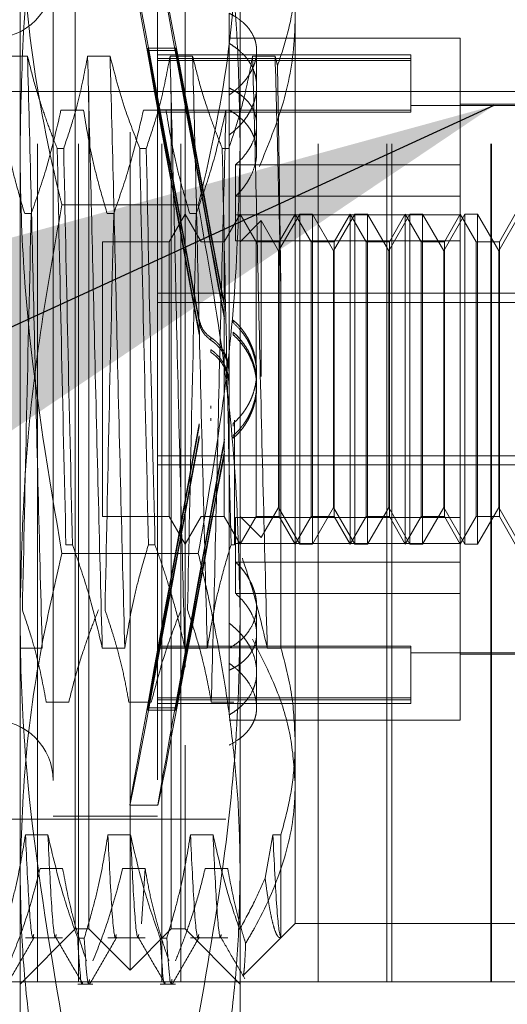
# Model space of a CAD drawing. Units: inches. Extents: x 0 to 23.4, y 0 to 16.5.
# Drawn here: x 12.3 to 12.3, y 9.8 to 9.9 of the extents above; entities that cross this region are included whole.
import ezdxf

# ---------------------------------------------------------------- set-up
doc = ezdxf.new("R2010")
doc.units = ezdxf.units.IN
doc.header["$MEASUREMENT"] = 0
doc.linetypes.add('CENTERX2', pattern=[0.8, 0.5, -0.1, 0.1, -0.1])
doc.linetypes.add('HIDDEN', pattern=[0.075, 0.05, -0.025])
doc.dimstyles.new('SLDDIMSTYLE2', dxfattribs={"dimtxt": 0, "dimasz": 0.13, "dimexe": 0, "dimexo": 0.0625, "dimgap": 0, "dimtad": 0, "dimtih": 1, "dimtoh": 1, "dimdec": 0, "dimrnd": 1e-09, "dimzin": 0, "dimdsep": 46, "dimtxsty": 'Standard', "dimsah": 1, "dimcen": 0.09, "dimadec": 0, "dimazin": 0, "dimtfac": 0.13, "dimtdec": 0, "dimtofl": 0, "dimtmove": 0, "dimatfit": 3, "dimfxl": 1, "dimfrac": 2, "dimtolj": 1, "dimtzin": 0, "dimarcsym": 0})

msp = doc.modelspace()

# ---------------------------------------------------------------- linework, layer by layer
at = {"color": 7, "linetype": 'HIDDEN', "lineweight": 0}
for p, q in [((12.2757, 9.8127), (12.2757, 10.0252)), ((12.28058, 9.8127), (12.28058, 10.0252)), ((12.29053, 9.8127), (12.29053, 10.0252)), ((12.29278, 9.8127), (12.29278, 10.0252)), ((12.30916, 9.8127), (12.30916, 10.0252)), ((12.31737, 9.8127), (12.31737, 10.0252)), ((12.31796, 9.8127), (12.31796, 10.0252)), ((12.32974, 9.8127), (12.32974, 10.0252)), ((12.32982, 9.8127), (12.32982, 10.0252)), ((12.27361, 9.91238), (12.27361, 9.97135)), ((12.29986, 9.97135), (12.29986, 9.91238)), ((12.28673, 9.81407), (12.28673, 9.95515)), ((12.28017, 9.84094), (12.28017, 9.95023)), ((12.28181, 9.819), (12.28181, 9.95023)), ((12.29165, 9.819), (12.29165, 9.95023)), ((12.29329, 9.95023), (12.29329, 9.84094)), ((12.27755, 9.93678), (12.27755, 9.83246)), ((12.29001, 9.93678), (12.29001, 9.83246)), ((12.30642, 9.93309), (12.30642, 9.84137)), ((12.29854, 9.92829), (12.29854, 9.91936)), ((12.3261, 9.9253), (12.29854, 9.9253)), ((12.3261, 9.91021), (12.3261, 9.9253)), ((12.29021, 9.91674), (12.28885, 9.9241)), ((12.28885, 9.92385), (12.28885, 9.9241)), ((12.28885, 9.9241), (12.29218, 9.9241)), ((12.28885, 9.92385), (12.29021, 9.91649)), ((12.28885, 9.92385), (12.29218, 9.92385)), ((12.3202, 9.92333), (12.29001, 9.92333)), ((12.29354, 9.91674), (12.29218, 9.9241)), ((12.29218, 9.92385), (12.29218, 9.9241)), ((12.29218, 9.92385), (12.29354, 9.91649)), ((12.30182, 9.91497), (12.30182, 9.92379)), ((12.3202, 9.92333), (12.3202, 9.92288)), ((12.2745, 9.92315), (12.27181, 9.92315)), ((12.28434, 9.92315), (12.28166, 9.92315)), ((12.3202, 9.92288), (12.29001, 9.92288)), ((12.3202, 9.92265), (12.29001, 9.92265)), ((12.29419, 9.92315), (12.2915, 9.92315)), ((12.30403, 9.92315), (12.30134, 9.92315)), ((12.30431, 9.92199), (12.30403, 9.92315)), ((12.3202, 9.92288), (12.3202, 9.9167)), ((12.29854, 9.91936), (12.29854, 9.91852)), ((12.29854, 9.91852), (12.29854, 9.85549)), ((12.27849, 9.91671), (12.28118, 9.91671)), ((12.28833, 9.91671), (12.29102, 9.91671)), ((12.3202, 9.9167), (12.29001, 9.9167)), ((12.3202, 9.91647), (12.29001, 9.91647)), ((12.29021, 9.91674), (12.29354, 9.91674)), ((12.29021, 9.91649), (12.29354, 9.91649)), ((12.29817, 9.91671), (12.30086, 9.91671)), ((12.33923, 9.91726), (12.3202, 9.91726)), ((12.3202, 9.9167), (12.3202, 9.91647)), ((12.33923, 9.91742), (12.3261, 9.91742)), ((12.30182, 9.91169), (12.30182, 9.91497)), ((12.27361, 9.82565), (12.27361, 9.91238)), ((12.27804, 9.91215), (12.27881, 9.91215)), ((12.28788, 9.91215), (12.28866, 9.91215)), ((12.29772, 9.91215), (12.2985, 9.91215)), ((12.29986, 9.91238), (12.29986, 9.82565)), ((12.29932, 9.91021), (12.29932, 9.90424)), ((12.3261, 9.91021), (12.29932, 9.91021)), ((12.3261, 9.90424), (12.3261, 9.91021)), ((12.3261, 9.90644), (12.29932, 9.90644)), ((12.29487, 9.90541), (12.2786, 9.90541)), ((12.27494, 9.90437), (12.27416, 9.90437)), ((12.28478, 9.90437), (12.284, 9.90437)), ((12.29329, 9.9043), (12.2914, 9.90102)), ((12.29519, 9.90102), (12.29329, 9.9043)), ((12.29462, 9.90437), (12.29385, 9.90437)), ((12.29986, 9.9043), (12.29796, 9.90102)), ((12.3261, 9.90424), (12.29932, 9.90424)), ((12.29932, 9.90111), (12.29932, 9.90424)), ((12.30175, 9.90102), (12.29986, 9.9043)), ((12.30237, 9.90353), (12.29986, 9.90102)), ((12.30237, 9.88494), (12.30237, 9.90353)), ((12.30445, 9.89993), (12.30237, 9.90353)), ((12.30697, 9.9043), (12.30445, 9.89993)), ((12.30642, 9.9043), (12.30452, 9.90102)), ((12.30831, 9.90102), (12.30642, 9.9043)), ((12.30697, 9.86493), (12.30697, 9.9043)), ((12.30849, 9.9043), (12.30697, 9.9043)), ((12.30849, 9.9043), (12.30849, 9.88496)), ((12.31101, 9.89993), (12.30849, 9.9043)), ((12.31353, 9.9043), (12.31101, 9.89993)), ((12.31298, 9.9043), (12.31109, 9.90102)), ((12.31487, 9.90102), (12.31298, 9.9043)), ((12.31298, 9.86493), (12.31298, 9.90429)), ((12.31353, 9.86493), (12.31353, 9.9043)), ((12.31505, 9.9043), (12.31353, 9.9043)), ((12.31505, 9.9043), (12.31505, 9.88496)), ((12.31757, 9.89993), (12.31505, 9.9043)), ((12.3201, 9.9043), (12.31757, 9.89993)), ((12.31954, 9.9043), (12.31765, 9.90102)), ((12.32144, 9.90102), (12.31954, 9.9043)), ((12.31954, 9.86493), (12.31954, 9.90429)), ((12.3201, 9.86493), (12.3201, 9.9043)), ((12.32161, 9.9043), (12.3201, 9.9043)), ((12.32161, 9.9043), (12.32161, 9.88496)), ((12.32413, 9.89993), (12.32161, 9.9043)), ((12.32666, 9.9043), (12.32413, 9.89993)), ((12.3261, 9.9043), (12.32421, 9.90102)), ((12.328, 9.90102), (12.3261, 9.9043)), ((12.3261, 9.86811), (12.3261, 9.90424)), ((12.32666, 9.86493), (12.32666, 9.9043)), ((12.32817, 9.9043), (12.32666, 9.9043)), ((12.32817, 9.9043), (12.32817, 9.88496)), ((12.3307, 9.89993), (12.32817, 9.9043)), ((12.33322, 9.9043), (12.3307, 9.89993)), ((12.33266, 9.9043), (12.33077, 9.90102)), ((12.28345, 9.90102), (12.28345, 9.86821)), ((12.2914, 9.90102), (12.28345, 9.90102)), ((12.2914, 9.90102), (12.2914, 9.86821)), ((12.29796, 9.90102), (12.29519, 9.90102)), ((12.29796, 9.86821), (12.29796, 9.90102)), ((12.3261, 9.90111), (12.29932, 9.90111)), ((12.30452, 9.90102), (12.30175, 9.90102)), ((12.30175, 9.86821), (12.30175, 9.90101)), ((12.30452, 9.90102), (12.30452, 9.86821)), ((12.31109, 9.90102), (12.30831, 9.90102)), ((12.30831, 9.86821), (12.30831, 9.90101)), ((12.31109, 9.90102), (12.31109, 9.86821)), ((12.31765, 9.90102), (12.31487, 9.90102)), ((12.31487, 9.86821), (12.31487, 9.90101)), ((12.31765, 9.90102), (12.31765, 9.86821)), ((12.32421, 9.90102), (12.32144, 9.90102)), ((12.32144, 9.86821), (12.32144, 9.90101)), ((12.32421, 9.90102), (12.32421, 9.86821)), ((12.33077, 9.90102), (12.328, 9.90102)), ((12.328, 9.86821), (12.328, 9.90101)), ((12.33077, 9.90102), (12.33077, 9.86821)), ((12.30445, 9.88488), (12.30445, 9.89993)), ((12.31101, 9.88488), (12.31101, 9.89993)), ((12.31757, 9.88488), (12.31757, 9.89993)), ((12.32413, 9.88488), (12.32413, 9.89993)), ((12.3307, 9.88488), (12.3307, 9.89993)), ((12.29001, 9.89486), (12.33923, 9.89486)), ((12.30472, 9.85252), (12.30472, 9.89489)), ((12.29001, 9.89378), (12.33923, 9.89378)), ((12.29797, 9.89352), (12.29797, 9.8932)), ((12.29497, 9.89138), (12.29497, 9.8917)), ((12.29797, 9.89209), (12.29797, 9.89177)), ((12.29903, 9.89134), (12.29903, 9.89165)), ((12.29497, 9.88994), (12.29497, 9.89026)), ((12.29637, 9.88958), (12.29637, 9.88926)), ((12.29903, 9.8899), (12.29903, 9.89021)), ((12.29637, 9.88813), (12.29637, 9.88781)), ((12.30182, 9.88518), (12.30182, 9.8855)), ((12.30445, 9.8693), (12.30445, 9.88488)), ((12.30849, 9.88496), (12.30849, 9.86493)), ((12.31101, 9.8693), (12.31101, 9.88488)), ((12.31505, 9.88496), (12.31505, 9.86493)), ((12.31757, 9.8693), (12.31757, 9.88488)), ((12.32161, 9.88496), (12.32161, 9.86493)), ((12.32413, 9.8693), (12.32413, 9.88488)), ((12.32817, 9.88496), (12.32817, 9.86493)), ((12.3307, 9.8693), (12.3307, 9.88488)), ((12.30182, 9.88373), (12.30182, 9.88404)), ((12.29637, 9.8811), (12.29637, 9.88141)), ((12.29637, 9.87965), (12.29637, 9.87996)), ((12.29497, 9.87928), (12.29497, 9.87896)), ((12.29903, 9.87933), (12.29903, 9.87901)), ((12.2992, 9.87972), (12.2992, 9.86485)), ((12.29497, 9.87784), (12.29497, 9.87752)), ((12.29903, 9.87789), (12.29903, 9.87757)), ((12.29797, 9.87713), (12.29797, 9.87746)), ((12.29001, 9.87545), (12.33923, 9.87545)), ((12.29797, 9.87571), (12.29797, 9.87603)), ((12.29001, 9.87437), (12.33923, 9.87437)), ((12.30237, 9.8657), (12.30445, 9.8693)), ((12.30445, 9.8693), (12.30697, 9.86493)), ((12.30849, 9.86493), (12.31101, 9.8693)), ((12.31101, 9.8693), (12.31353, 9.86493)), ((12.31505, 9.86493), (12.31757, 9.8693)), ((12.31757, 9.8693), (12.3201, 9.86493)), ((12.32161, 9.86493), (12.32413, 9.8693)), ((12.32413, 9.8693), (12.32666, 9.86493)), ((12.32817, 9.86493), (12.3307, 9.8693)), ((12.3307, 9.8693), (12.33322, 9.86493)), ((12.28345, 9.86821), (12.2914, 9.86821)), ((12.2914, 9.86821), (12.29329, 9.86493)), ((12.29329, 9.86493), (12.29519, 9.86821)), ((12.29519, 9.86821), (12.29796, 9.86821)), ((12.29796, 9.86821), (12.29986, 9.86493)), ((12.3261, 9.86811), (12.29932, 9.86811)), ((12.29932, 9.86811), (12.29932, 9.86279)), ((12.29986, 9.86493), (12.30175, 9.86821)), ((12.29986, 9.86821), (12.30237, 9.8657)), ((12.30175, 9.86821), (12.30452, 9.86821)), ((12.30452, 9.86821), (12.30642, 9.86493)), ((12.30642, 9.86493), (12.30831, 9.86821)), ((12.30831, 9.86821), (12.31109, 9.86821)), ((12.31109, 9.86821), (12.31298, 9.86493)), ((12.31298, 9.86493), (12.31487, 9.86821)), ((12.31487, 9.86821), (12.31765, 9.86821)), ((12.31765, 9.86821), (12.31954, 9.86493)), ((12.31954, 9.86493), (12.32144, 9.86821)), ((12.32144, 9.86821), (12.32421, 9.86821)), ((12.32421, 9.86821), (12.3261, 9.86493)), ((12.3261, 9.86493), (12.328, 9.86821)), ((12.3261, 9.86279), (12.3261, 9.86811)), ((12.328, 9.86821), (12.33077, 9.86821)), ((12.33077, 9.86821), (12.33266, 9.86493)), ((12.27986, 9.86485), (12.27908, 9.86485)), ((12.2897, 9.86485), (12.28892, 9.86485)), ((12.2992, 9.86485), (12.29877, 9.86485)), ((12.3261, 9.86499), (12.29932, 9.86499)), ((12.30697, 9.86493), (12.30849, 9.86493)), ((12.31353, 9.86493), (12.31505, 9.86493)), ((12.3201, 9.86493), (12.32161, 9.86493)), ((12.32666, 9.86493), (12.32817, 9.86493)), ((12.29487, 9.86382), (12.2786, 9.86382)), ((12.3261, 9.86279), (12.29932, 9.86279)), ((12.29932, 9.85902), (12.29932, 9.86279)), ((12.3261, 9.84393), (12.3261, 9.86279)), ((12.3261, 9.85902), (12.29932, 9.85902)), ((12.30182, 9.84967), (12.30182, 9.85754)), ((12.29854, 9.85549), (12.29854, 9.8525)), ((12.27357, 9.85252), (12.27626, 9.85252)), ((12.28341, 9.85252), (12.2861, 9.85252)), ((12.28885, 9.84537), (12.29021, 9.85274)), ((12.29021, 9.85249), (12.28885, 9.84512)), ((12.3202, 9.85275), (12.29001, 9.85275)), ((12.3202, 9.85253), (12.29001, 9.85253)), ((12.29021, 9.85274), (12.29354, 9.85274)), ((12.29021, 9.85249), (12.29354, 9.85249)), ((12.29218, 9.84537), (12.29354, 9.85274)), ((12.29354, 9.85249), (12.29218, 9.84512)), ((12.29325, 9.85252), (12.29594, 9.85252)), ((12.29854, 9.84454), (12.29854, 9.8525)), ((12.30309, 9.85252), (12.30472, 9.85252)), ((12.3202, 9.85275), (12.3202, 9.84658)), ((12.3202, 9.85197), (12.33923, 9.85197)), ((12.3261, 9.8518), (12.33923, 9.8518)), ((12.30182, 9.84544), (12.30182, 9.84967)), ((12.27942, 9.84607), (12.27673, 9.84607)), ((12.28926, 9.84607), (12.28658, 9.84607)), ((12.3202, 9.84658), (12.29001, 9.84658)), ((12.3202, 9.84635), (12.29001, 9.84635)), ((12.29001, 9.8459), (12.3202, 9.8459)), ((12.29911, 9.84607), (12.29642, 9.84607)), ((12.3202, 9.84658), (12.3202, 9.8459)), ((12.28885, 9.84537), (12.28885, 9.84512)), ((12.28885, 9.84537), (12.29218, 9.84537)), ((12.28885, 9.84512), (12.29218, 9.84512)), ((12.29218, 9.84537), (12.29218, 9.84512)), ((12.29854, 9.84393), (12.3261, 9.84393)), ((12.30642, 9.84137), (12.30642, 9.81965)), ((12.28017, 9.819), (12.28017, 9.84094)), ((12.29329, 9.84094), (12.29329, 9.819)), ((12.28673, 9.83376), (12.29006, 9.83376)), ((12.19815, 9.83212), (12.29854, 9.83212)), ((12.27755, 9.83245), (12.29001, 9.83245)), ((12.27693, 9.83023), (12.27425, 9.83023)), ((12.28678, 9.83023), (12.28409, 9.83023)), ((12.29662, 9.83023), (12.29393, 9.83023)), ((12.30377, 9.83023), (12.30284, 9.82507)), ((12.30472, 9.83023), (12.30377, 9.83023)), ((12.30472, 9.81798), (12.30472, 9.83023)), ((12.276, 9.8262), (12.27869, 9.8262)), ((12.28584, 9.8262), (12.28853, 9.8262)), ((12.28853, 9.8262), (12.2881, 9.81962)), ((12.29568, 9.8262), (12.29837, 9.8262)), ((12.27361, 9.79603), (12.27361, 9.82565)), ((12.29986, 9.82565), (12.29986, 9.79603)), ((12.27361, 9.81243), (12.28017, 9.819)), ((12.28017, 9.819), (12.28181, 9.819)), ((12.28181, 9.819), (12.28673, 9.81407)), ((12.28673, 9.81407), (12.29165, 9.819)), ((12.29165, 9.819), (12.29329, 9.819)), ((12.29329, 9.819), (12.29986, 9.81243)), ((12.30025, 9.81348), (12.30642, 9.81965)), ((12.30642, 9.81965), (12.33266, 9.81965)), ((12.27425, 9.81796), (12.27869, 9.81796)), ((12.28048, 9.81789), (12.28126, 9.81789)), ((12.28409, 9.81796), (12.28853, 9.81796)), ((12.29033, 9.81789), (12.2911, 9.81789)), ((12.29393, 9.81796), (12.29837, 9.81796)), ((12.30916, 9.8127), (12.27178, 9.8127)), ((12.28048, 9.81243), (12.2823, 9.81243)), ((12.29033, 9.81243), (12.29215, 9.81243)), ((12.32974, 9.8127), (12.30916, 9.8127)), ((12.38951, 9.8127), (12.32974, 9.8127))]:
    msp.add_line(p, q, dxfattribs=at)
at = {"color": 7, "linetype": 'CENTERX2', "lineweight": 0, "ltscale": 0.833333}
msp.add_line((12.02898, 9.91895), (12.61403, 9.91895), dxfattribs=at)
at = {"color": 7, "linetype": 'HIDDEN', "lineweight": 0}
for centre, start, end in [((12.27033, 9.93251), 180, 0), ((12.27033, 9.83671), 0, 180)]:
    msp.add_arc(centre, 0.00722, start, end, dxfattribs=at)
for centre, major_axis, start_param, end_param in [((12.29612, 9.88461), (-0.0094, 0.05085), 4.851658, 7.748385), ((12.29946, 9.88461), (-0.0094, 0.05085), 4.887854, 7.712189), ((12.29612, 9.88461), (-0.00606, 0.03281), 4.919672, 6.078207), ((12.29612, 9.88461), (-0.00606, 0.03281), 0.238651, 1.397186), ((12.29946, 9.88461), (-0.00606, 0.03281), 4.976585, 6.078207), ((12.29946, 9.88461), (-0.00606, 0.03281), 0.238651, 1.340273), ((12.29612, 9.88461), (0.0094, 0.05085), 1.676393, 4.57312), ((12.29612, 9.88461), (0.00606, 0.03281), 1.744406, 2.902942), ((12.29612, 9.88461), (0.00606, 0.03281), 3.346571, 4.505106), ((12.29946, 9.88461), (0.0094, 0.05085), 1.712589, 4.536924), ((12.29946, 9.88461), (0.00606, 0.03281), 1.80132, 2.902942), ((12.29946, 9.88461), (0.00606, 0.03281), 3.346571, 4.448193)]:
    msp.add_ellipse(centre, major_axis=major_axis, ratio=0.003111, start_param=start_param, end_param=end_param, dxfattribs=at)
for points, knots in [([(12.27361, 9.91238), (12.2737, 9.91695), (12.27389, 9.92736), (12.27554, 9.94359), (12.27758, 9.95516), (12.2786, 9.96095)], [0, 0, 0, 0, 0.280182, 0.639373, 1, 1, 1, 1]), ([(12.29487, 9.96095), (12.296, 9.95444), (12.29816, 9.94207), (12.29964, 9.92582), (12.2998, 9.91613), (12.29986, 9.91238)], [0, 0, 0, 0, 0.405154, 0.769944, 1, 1, 1, 1]), ([(12.27361, 9.94357), (12.27385, 9.93748), (12.27434, 9.92524), (12.27688, 9.91255), (12.27846, 9.90596), (12.2786, 9.90541)], [0, 0, 0, 0, 0.476186, 0.956324, 1, 1, 1, 1]), ([(12.29487, 9.90541), (12.295, 9.90596), (12.29658, 9.91251), (12.29912, 9.92519), (12.29961, 9.93743), (12.29986, 9.94357)], [0, 0, 0, 0, 0.043676, 0.520138, 1, 1, 1, 1]), ([(12.30431, 9.92199), (12.3048, 9.92347), (12.30579, 9.92644), (12.30635, 9.93018), (12.3064, 9.9324), (12.30642, 9.93309)], [0, 0, 0, 0, 0.405392, 0.814593, 1, 1, 1, 1]), ([(12.29854, 9.91852), (12.29893, 9.91881), (12.29952, 9.91926), (12.30017, 9.91993), (12.30061, 9.92046), (12.30098, 9.921), (12.30128, 9.92155), (12.30153, 9.92212), (12.3017, 9.92268), (12.3018, 9.92324), (12.30184, 9.92379), (12.3018, 9.92434), (12.3017, 9.92487), (12.30147, 9.92555), (12.30111, 9.92619), (12.30063, 9.92678), (12.30005, 9.92734), (12.29936, 9.92785), (12.29875, 9.92818), (12.29854, 9.92829)], [0, 0, 0, 0, 0.098917, 0.149659, 0.200772, 0.250287, 0.300152, 0.350565, 0.401731, 0.450717, 0.500053, 0.54993, 0.600549, 0.649116, 0.747223, 0.797304, 0.847089, 0.948377, 1, 1, 1, 1]), ([(12.30642, 9.92785), (12.3064, 9.92707), (12.30633, 9.92368), (12.3053, 9.91761), (12.3032, 9.91255), (12.30215, 9.90998)], [0, 0, 0, 0, 0.128004, 0.559261, 1, 1, 1, 1]), ([(12.29854, 9.91374), (12.29893, 9.91406), (12.29952, 9.91454), (12.30017, 9.91528), (12.30061, 9.91585), (12.30098, 9.91645), (12.30128, 9.91706), (12.30153, 9.91769), (12.3017, 9.91832), (12.3018, 9.91894), (12.30184, 9.91956), (12.3018, 9.92017), (12.3017, 9.92077), (12.30147, 9.92154), (12.30111, 9.92226), (12.30051, 9.92311), (12.29989, 9.92374), (12.29916, 9.9243), (12.29875, 9.92456), (12.29854, 9.92469)], [0, 0, 0, 0, 0.098917, 0.149658, 0.200772, 0.250286, 0.300151, 0.350564, 0.40173, 0.450716, 0.500051, 0.549929, 0.600548, 0.649114, 0.747221, 0.797302, 0.897505, 0.948377, 1, 1, 1, 1]), ([(12.27626, 9.85252), (12.2761, 9.85825), (12.2758, 9.86973), (12.27534, 9.88864), (12.27493, 9.90717), (12.27464, 9.91782), (12.2745, 9.92315)], [0, 0, 0, 0, 0.25175, 0.504061, 0.751127, 1, 1, 1, 1]), ([(12.27804, 9.91215), (12.27773, 9.91292), (12.27712, 9.91446), (12.27621, 9.91705), (12.27529, 9.91995), (12.27476, 9.92209), (12.2745, 9.92315)], [0, 0, 0, 0, 0.211607, 0.423308, 0.711486, 1, 1, 1, 1]), ([(12.28166, 9.92315), (12.28133, 9.92142), (12.28085, 9.91883), (12.27983, 9.91517), (12.27918, 9.91323), (12.27881, 9.91215)], [0, 0, 0, 0, 0.468023, 0.701942, 1, 1, 1, 1]), ([(12.28341, 9.85252), (12.28326, 9.85825), (12.28296, 9.86973), (12.28249, 9.88864), (12.28208, 9.90717), (12.2818, 9.91782), (12.28166, 9.92315)], [0, 0, 0, 0, 0.25175, 0.504061, 0.751127, 1, 1, 1, 1]), ([(12.2861, 9.85252), (12.28595, 9.85825), (12.28565, 9.86973), (12.28518, 9.88864), (12.28477, 9.90717), (12.28449, 9.91782), (12.28434, 9.92315)], [0, 0, 0, 0, 0.25175, 0.504061, 0.751127, 1, 1, 1, 1]), ([(12.28788, 9.91215), (12.28728, 9.91369), (12.28586, 9.91732), (12.2849, 9.92102), (12.28434, 9.92315)], [0, 0, 0, 0, 0.423331, 1, 1, 1, 1]), ([(12.2915, 9.92315), (12.29117, 9.92142), (12.29069, 9.91883), (12.28967, 9.91517), (12.28902, 9.91323), (12.28866, 9.91215)], [0, 0, 0, 0, 0.4680233, 0.7019418, 1, 1, 1, 1]), ([(12.29325, 9.85252), (12.2931, 9.85825), (12.2928, 9.86973), (12.29233, 9.88864), (12.29193, 9.90717), (12.29164, 9.91782), (12.2915, 9.92315)], [0, 0, 0, 0, 0.25175, 0.504061, 0.751127, 1, 1, 1, 1]), ([(12.29594, 9.85252), (12.29579, 9.85825), (12.29549, 9.86973), (12.29502, 9.88864), (12.29461, 9.90717), (12.29433, 9.91782), (12.29419, 9.92315)], [0, 0, 0, 0, 0.25175, 0.504061, 0.751127, 1, 1, 1, 1]), ([(12.29772, 9.91215), (12.29742, 9.91292), (12.29681, 9.91446), (12.29589, 9.91705), (12.29497, 9.91995), (12.29445, 9.92209), (12.29419, 9.92315)], [0, 0, 0, 0, 0.211607, 0.423308, 0.711486, 1, 1, 1, 1]), ([(12.30134, 9.92315), (12.30104, 9.92153), (12.30054, 9.91887), (12.29952, 9.9152), (12.29884, 9.91317), (12.2985, 9.91215)], [0, 0, 0, 0, 0.440266, 0.719981, 1, 1, 1, 1]), ([(12.30309, 9.85252), (12.30294, 9.85825), (12.30264, 9.86973), (12.30217, 9.88864), (12.30177, 9.90717), (12.30148, 9.91782), (12.30134, 9.92315)], [0, 0, 0, 0, 0.25175, 0.504061, 0.751127, 1, 1, 1, 1]), ([(12.30472, 9.89489), (12.30461, 9.89988), (12.30439, 9.90996), (12.30415, 9.91873), (12.30403, 9.92315)], [0, 0, 0, 0, 0.494457, 1, 1, 1, 1]), ([(12.30472, 9.89489), (12.30471, 9.8961), (12.30467, 9.89854), (12.30462, 9.90216), (12.30457, 9.90575), (12.30452, 9.90923), (12.30447, 9.91257), (12.30442, 9.91579), (12.30436, 9.91894), (12.30433, 9.92097), (12.30431, 9.92199)], [0, 0, 0, 0, 0.12664, 0.253675, 0.38192, 0.51057, 0.632069, 0.753906, 0.876778, 1, 1, 1, 1]), ([(12.29854, 9.91936), (12.29874, 9.91926), (12.29914, 9.91906), (12.29968, 9.91872), (12.30017, 9.91835), (12.30061, 9.91794), (12.30098, 9.91751), (12.30128, 9.91705), (12.30153, 9.91655), (12.3017, 9.91604), (12.3018, 9.91551), (12.30184, 9.91498), (12.3018, 9.91442), (12.30167, 9.91368), (12.3014, 9.91293), (12.30101, 9.9122), (12.3006, 9.91158), (12.30006, 9.9109), (12.29957, 9.91044), (12.29932, 9.91021)], [0, 0, 0, 0, 0.052882, 0.106126, 0.16051, 0.215292, 0.268176, 0.321434, 0.375891, 0.430768, 0.48291, 0.535428, 0.588531, 0.642434, 0.745465, 0.797606, 0.850574, 0.924968, 1, 1, 1, 1]), ([(12.27133, 9.91671), (12.27166, 9.91477), (12.27214, 9.91186), (12.27316, 9.90776), (12.2738, 9.90559), (12.27416, 9.90437)], [0, 0, 0, 0, 0.467931, 0.701808, 1, 1, 1, 1]), ([(12.27494, 9.90437), (12.27554, 9.90609), (12.27697, 9.91017), (12.27793, 9.91431), (12.27849, 9.91671)], [0, 0, 0, 0, 0.422793, 1, 1, 1, 1]), ([(12.28118, 9.91671), (12.2815, 9.91477), (12.28199, 9.91186), (12.283, 9.90776), (12.28364, 9.90559), (12.284, 9.90437)], [0, 0, 0, 0, 0.467931, 0.701808, 1, 1, 1, 1]), ([(12.28478, 9.90437), (12.28538, 9.90609), (12.28681, 9.91017), (12.28778, 9.91431), (12.28833, 9.91671)], [0, 0, 0, 0, 0.422793, 1, 1, 1, 1]), ([(12.29102, 9.91671), (12.29134, 9.91477), (12.29183, 9.91186), (12.29284, 9.90776), (12.29349, 9.90559), (12.29385, 9.90437)], [0, 0, 0, 0, 0.467931, 0.701808, 1, 1, 1, 1]), ([(12.29462, 9.90437), (12.29523, 9.90609), (12.29666, 9.91017), (12.29762, 9.91431), (12.29817, 9.91671)], [0, 0, 0, 0, 0.422793, 1, 1, 1, 1]), ([(12.29817, 9.91671), (12.29802, 9.91097), (12.29772, 9.89949), (12.29725, 9.88059), (12.29685, 9.86205), (12.29656, 9.85141), (12.29642, 9.84607)], [0, 0, 0, 0, 0.25175, 0.504061, 0.751127, 1, 1, 1, 1]), ([(12.29932, 9.90644), (12.29949, 9.90662), (12.29984, 9.90697), (12.30031, 9.90753), (12.30072, 9.90813), (12.30119, 9.90894), (12.30153, 9.90978), (12.30174, 9.91063), (12.30185, 9.91146), (12.30182, 9.91227), (12.30166, 9.91305), (12.30147, 9.91361), (12.30123, 9.91415), (12.30092, 9.91465), (12.30055, 9.91514), (12.30015, 9.91555), (12.29964, 9.916), (12.29913, 9.91639), (12.29869, 9.91664), (12.29854, 9.91672)], [0, 0, 0, 0, 0.052512, 0.105379, 0.159375, 0.213766, 0.319471, 0.373153, 0.427651, 0.531412, 0.584092, 0.637549, 0.688974, 0.740749, 0.793058, 0.846093, 0.884337, 0.961272, 1, 1, 1, 1]), ([(12.2786, 9.86382), (12.27704, 9.87307), (12.27469, 9.88698), (12.2737, 9.90325), (12.27363, 9.91017), (12.27361, 9.91238)], [0, 0, 0, 0, 0.575176, 0.863964, 1, 1, 1, 1]), ([(12.27804, 9.91215), (12.2782, 9.90449), (12.27853, 9.88896), (12.27889, 9.87296), (12.27908, 9.86485)], [0, 0, 0, 0, 0.49323, 1, 1, 1, 1]), ([(12.27986, 9.86485), (12.27967, 9.87296), (12.2793, 9.88896), (12.27897, 9.90449), (12.27881, 9.91215)], [0, 0, 0, 0, 0.50677, 1, 1, 1, 1]), ([(12.28788, 9.91215), (12.28804, 9.90449), (12.28837, 9.88896), (12.28874, 9.87296), (12.28892, 9.86485)], [0, 0, 0, 0, 0.49323, 1, 1, 1, 1]), ([(12.2897, 9.86485), (12.28951, 9.87296), (12.28914, 9.88896), (12.28882, 9.90449), (12.28866, 9.91215)], [0, 0, 0, 0, 0.50677, 1, 1, 1, 1]), ([(12.29986, 9.91238), (12.29973, 9.90687), (12.29949, 9.89598), (12.29769, 9.87976), (12.29581, 9.86914), (12.29487, 9.86382)], [0, 0, 0, 0, 0.338599, 0.668764, 1, 1, 1, 1]), ([(12.29772, 9.91215), (12.29788, 9.90449), (12.29821, 9.88896), (12.29858, 9.87296), (12.29877, 9.86485)], [0, 0, 0, 0, 0.49323, 1, 1, 1, 1]), ([(12.2786, 9.90541), (12.2777, 9.90034), (12.27589, 9.8902), (12.27403, 9.87399), (12.27376, 9.86284), (12.27361, 9.85684)], [0, 0, 0, 0, 0.315368, 0.631534, 1, 1, 1, 1]), ([(12.29986, 9.85684), (12.29972, 9.86259), (12.2995, 9.87241), (12.2978, 9.88863), (12.29599, 9.89902), (12.29487, 9.90541)], [0, 0, 0, 0, 0.352904, 0.602748, 1, 1, 1, 1]), ([(12.27494, 9.90437), (12.27475, 9.89626), (12.27438, 9.88026), (12.27405, 9.86473), (12.27389, 9.85707)], [0, 0, 0, 0, 0.5067703, 1, 1, 1, 1]), ([(12.28478, 9.90437), (12.28459, 9.89626), (12.28422, 9.88026), (12.2839, 9.86473), (12.28374, 9.85707)], [0, 0, 0, 0, 0.50677, 1, 1, 1, 1]), ([(12.29462, 9.90437), (12.29443, 9.89626), (12.29407, 9.88026), (12.29374, 9.86473), (12.29358, 9.85707)], [0, 0, 0, 0, 0.50677, 1, 1, 1, 1]), ([(12.29497, 9.8917), (12.29508, 9.89135), (12.29528, 9.89064), (12.29586, 9.88995), (12.29626, 9.88966), (12.29637, 9.88958)], [0, 0, 0, 0, 0.423997, 0.848079, 1, 1, 1, 1]), ([(12.29903, 9.89165), (12.29924, 9.89146), (12.29966, 9.89107), (12.30017, 9.89045), (12.30059, 9.88984), (12.30093, 9.88924), (12.30122, 9.88861), (12.30146, 9.88795), (12.30164, 9.88729), (12.30176, 9.88661), (12.30182, 9.88592), (12.30183, 9.88522), (12.30178, 9.88454), (12.30167, 9.88387), (12.30151, 9.8832), (12.30129, 9.88255), (12.30102, 9.88192), (12.30069, 9.88132), (12.30032, 9.88074), (12.29991, 9.88022), (12.29948, 9.87974), (12.29918, 9.87947), (12.29903, 9.87933)], [0, 0, 0, 0, 0.061315, 0.123303, 0.172182, 0.221401, 0.2717, 0.322375, 0.370993, 0.419954, 0.470004, 0.520431, 0.568538, 0.61698, 0.666473, 0.716328, 0.764503, 0.813006, 0.862541, 0.91243, 0.956095, 1, 1, 1, 1]), ([(12.29637, 9.88926), (12.29608, 9.8895), (12.29551, 9.88997), (12.29511, 9.89077), (12.295, 9.89125), (12.29497, 9.89138)], [0, 0, 0, 0, 0.420194, 0.84027, 1, 1, 1, 1]), ([(12.29903, 9.89134), (12.29935, 9.89104), (12.29976, 9.89064), (12.30026, 9.89001), (12.3006, 9.88952), (12.30094, 9.88891), (12.30123, 9.88828), (12.30146, 9.88762), (12.30164, 9.88695), (12.30176, 9.88628), (12.30182, 9.88568), (12.30182, 9.88532), (12.30182, 9.88518)], [0, 0, 0, 0, 0.185631, 0.248131, 0.346364, 0.445286, 0.546409, 0.648306, 0.745248, 0.842892, 0.942771, 1, 1, 1, 1]), ([(12.29637, 9.88958), (12.29648, 9.8895), (12.29671, 9.88934), (12.29702, 9.88907), (12.29731, 9.88877), (12.29757, 9.88845), (12.2978, 9.8881), (12.29801, 9.88774), (12.29818, 9.88737), (12.29832, 9.88697), (12.29843, 9.88657), (12.2985, 9.88616), (12.29854, 9.88581), (12.29854, 9.88558), (12.29854, 9.8855)], [0, 0, 0, 0, 0.087262, 0.171929, 0.257182, 0.344285, 0.432028, 0.516778, 0.60212, 0.689328, 0.777184, 0.86166, 0.946726, 1, 1, 1, 1]), ([(12.29637, 9.88926), (12.29648, 9.88918), (12.29671, 9.88902), (12.29702, 9.88875), (12.29731, 9.88845), (12.29757, 9.88813), (12.29781, 9.88779), (12.29801, 9.88743), (12.29818, 9.88705), (12.29832, 9.88666), (12.29843, 9.88625), (12.2985, 9.88585), (12.29854, 9.88549), (12.29854, 9.88527), (12.29854, 9.88518)], [0, 0, 0, 0, 0.087457, 0.172173, 0.257472, 0.344616, 0.432399, 0.517313, 0.602823, 0.69022, 0.778274, 0.862526, 0.947371, 1, 1, 1, 1]), ([(12.29903, 9.87789), (12.29919, 9.87803), (12.29962, 9.87842), (12.30013, 9.87904), (12.3006, 9.87971), (12.30094, 9.88031), (12.30123, 9.88095), (12.30146, 9.88161), (12.30164, 9.88227), (12.30176, 9.88295), (12.30183, 9.88364), (12.30183, 9.88433), (12.30178, 9.88501), (12.30167, 9.88567), (12.30151, 9.88633), (12.30129, 9.88697), (12.30103, 9.88759), (12.30072, 9.88818), (12.30035, 9.88875), (12.29995, 9.88928), (12.29951, 9.88978), (12.29919, 9.89007), (12.29903, 9.89021)], [0, 0, 0, 0, 0.046297, 0.124083, 0.173195, 0.222651, 0.273207, 0.324151, 0.372617, 0.421434, 0.471368, 0.521693, 0.568968, 0.616573, 0.66521, 0.7142, 0.761632, 0.809382, 0.858118, 0.907189, 0.953453, 1, 1, 1, 1]), ([(12.29903, 9.87757), (12.29924, 9.87777), (12.29966, 9.87815), (12.30017, 9.87877), (12.30059, 9.87939), (12.30093, 9.87999), (12.30122, 9.88062), (12.30145, 9.88125), (12.30162, 9.88187), (12.30174, 9.88248), (12.30181, 9.8831), (12.30183, 9.88374), (12.30181, 9.8844), (12.30172, 9.88508), (12.30158, 9.88576), (12.30138, 9.88642), (12.30113, 9.88706), (12.30083, 9.88767), (12.30047, 9.88826), (12.30006, 9.88883), (12.29958, 9.88939), (12.29922, 9.88973), (12.29903, 9.8899)], [0, 0, 0, 0, 0.0613153, 0.1233034, 0.1721817, 0.2214007, 0.2716999, 0.3223752, 0.3661342, 0.4101429, 0.4549349, 0.4999967, 0.5482742, 0.5968904, 0.6465721, 0.6966205, 0.7448974, 0.7935064, 0.8431565, 0.893164, 0.9463633, 1, 1, 1, 1]), ([(12.29853, 9.88404), (12.29853, 9.88424), (12.29853, 9.8847), (12.29836, 9.88543), (12.29807, 9.8862), (12.29765, 9.88691), (12.29719, 9.88745), (12.29675, 9.88785), (12.2965, 9.88804), (12.29637, 9.88813)], [0, 0, 0, 0, 0.121466, 0.289263, 0.46189, 0.630408, 0.80372, 0.90141, 1, 1, 1, 1]), ([(12.29853, 9.88373), (12.29853, 9.88392), (12.29853, 9.88439), (12.29836, 9.88512), (12.29807, 9.88589), (12.29764, 9.88661), (12.29718, 9.88715), (12.29675, 9.88754), (12.2965, 9.88772), (12.29637, 9.88781)], [0, 0, 0, 0, 0.1212366, 0.2902133, 0.4640752, 0.6333585, 0.8075117, 0.9033299, 1, 1, 1, 1]), ([(12.27986, 9.86485), (12.28046, 9.86313), (12.28189, 9.85906), (12.28285, 9.85491), (12.28341, 9.85252)], [0, 0, 0, 0, 0.422793, 1, 1, 1, 1]), ([(12.2861, 9.85252), (12.28642, 9.85446), (12.28691, 9.85736), (12.28792, 9.86147), (12.28856, 9.86364), (12.28892, 9.86485)], [0, 0, 0, 0, 0.4679313, 0.7018078, 1, 1, 1, 1]), ([(12.2897, 9.86485), (12.29001, 9.86399), (12.29062, 9.86228), (12.29154, 9.85936), (12.29246, 9.85611), (12.29299, 9.85372), (12.29325, 9.85252)], [0, 0, 0, 0, 0.2113356, 0.4227691, 0.7112086, 1, 1, 1, 1]), ([(12.29594, 9.85252), (12.29626, 9.85446), (12.29675, 9.85736), (12.29776, 9.86147), (12.29841, 9.86364), (12.29877, 9.86485)], [0, 0, 0, 0, 0.467931, 0.701808, 1, 1, 1, 1]), ([(12.27361, 9.82565), (12.27377, 9.83061), (12.2741, 9.84055), (12.27616, 9.85327), (12.27795, 9.861), (12.2786, 9.86382)], [0, 0, 0, 0, 0.38718, 0.776624, 1, 1, 1, 1]), ([(12.29487, 9.86382), (12.2952, 9.86241), (12.29587, 9.8596), (12.29698, 9.85433), (12.29812, 9.84799), (12.2991, 9.84058), (12.29974, 9.83313), (12.29982, 9.82815), (12.29986, 9.82565)], [0, 0, 0, 0, 0.111662, 0.223352, 0.41689, 0.610645, 0.805168, 1, 1, 1, 1]), ([(12.29932, 9.86279), (12.29949, 9.86261), (12.29984, 9.86226), (12.30031, 9.86169), (12.30072, 9.8611), (12.30107, 9.86049), (12.30136, 9.85987), (12.30158, 9.85924), (12.30174, 9.8586), (12.30182, 9.85797), (12.30183, 9.85736), (12.30178, 9.85676), (12.30166, 9.85618), (12.30141, 9.85543), (12.30104, 9.85473), (12.30055, 9.85409), (12.30005, 9.85357), (12.2994, 9.85302), (12.29883, 9.85268), (12.29854, 9.8525)], [0, 0, 0, 0, 0.052508, 0.105372, 0.159365, 0.213752, 0.266263, 0.319147, 0.373223, 0.427718, 0.479267, 0.531564, 0.58424, 0.637694, 0.7408, 0.793106, 0.846137, 0.922655, 1, 1, 1, 1]), ([(12.30012, 9.86324), (12.30052, 9.86205), (12.30171, 9.85851), (12.30254, 9.85491), (12.30309, 9.85252)], [0, 0, 0, 0, 0.33473, 1, 1, 1, 1]), ([(12.29854, 9.84987), (12.29874, 9.84997), (12.29914, 9.85016), (12.29968, 9.8505), (12.30017, 9.85088), (12.30061, 9.85129), (12.30098, 9.85172), (12.30128, 9.85218), (12.30153, 9.85267), (12.3017, 9.85319), (12.3018, 9.85371), (12.30184, 9.85425), (12.3018, 9.8548), (12.30167, 9.85555), (12.3014, 9.85629), (12.30101, 9.85703), (12.3006, 9.85765), (12.30006, 9.85832), (12.29957, 9.85879), (12.29932, 9.85902)], [0, 0, 0, 0, 0.052882, 0.106126, 0.16051, 0.215292, 0.268176, 0.321434, 0.375891, 0.430768, 0.48291, 0.535428, 0.588531, 0.642434, 0.745465, 0.797606, 0.850574, 0.924968, 1, 1, 1, 1]), ([(12.27361, 9.85684), (12.27363, 9.85482), (12.27369, 9.84805), (12.27464, 9.83178), (12.27701, 9.81769), (12.2786, 9.80828)], [0, 0, 0, 0, 0.124282, 0.415382, 1, 1, 1, 1]), ([(12.27673, 9.84607), (12.27641, 9.8478), (12.27592, 9.8504), (12.2749, 9.85406), (12.27426, 9.85599), (12.27389, 9.85707)], [0, 0, 0, 0, 0.468023, 0.701942, 1, 1, 1, 1]), ([(12.28296, 9.85707), (12.28265, 9.85631), (12.28205, 9.85477), (12.28113, 9.85217), (12.28021, 9.84928), (12.27969, 9.84714), (12.27942, 9.84607)], [0, 0, 0, 0, 0.211607, 0.423308, 0.711486, 1, 1, 1, 1]), ([(12.28658, 9.84607), (12.28643, 9.84694), (12.28613, 9.84867), (12.28562, 9.85082), (12.28517, 9.85254), (12.28476, 9.85394), (12.28429, 9.85545), (12.28392, 9.85653), (12.28374, 9.85707)], [0, 0, 0, 0, 0.2339078, 0.4680459, 0.5849877, 0.7019532, 0.8509558, 1, 1, 1, 1]), ([(12.2928, 9.85707), (12.2922, 9.85554), (12.29078, 9.8519), (12.28982, 9.8482), (12.28926, 9.84607)], [0, 0, 0, 0, 0.423331, 1, 1, 1, 1]), ([(12.29642, 9.84607), (12.29612, 9.8477), (12.29562, 9.85036), (12.2946, 9.85402), (12.29392, 9.85606), (12.29358, 9.85707)], [0, 0, 0, 0, 0.440266, 0.719981, 1, 1, 1, 1]), ([(12.29487, 9.80828), (12.29608, 9.81529), (12.29829, 9.828), (12.29967, 9.84426), (12.29981, 9.85344), (12.29986, 9.85684)], [0, 0, 0, 0, 0.436293, 0.790794, 1, 1, 1, 1]), ([(12.29854, 9.84454), (12.29874, 9.84466), (12.29914, 9.84491), (12.29968, 9.84532), (12.30017, 9.84577), (12.30075, 9.84642), (12.3012, 9.84712), (12.30153, 9.84788), (12.30176, 9.84866), (12.30185, 9.84947), (12.3018, 9.8503), (12.30166, 9.85112), (12.30139, 9.85195), (12.30099, 9.85275), (12.30063, 9.85334), (12.3002, 9.85392), (12.29971, 9.85447), (12.29916, 9.855), (12.29875, 9.85533), (12.29854, 9.85549)], [0, 0, 0, 0, 0.049331, 0.099002, 0.149743, 0.200856, 0.300148, 0.350561, 0.401727, 0.499961, 0.549838, 0.600458, 0.697756, 0.747132, 0.797213, 0.846998, 0.897135, 0.948377, 1, 1, 1, 1]), ([(12.30132, 9.8536), (12.3024, 9.85148), (12.30438, 9.84761), (12.30609, 9.84173), (12.30631, 9.83801), (12.30642, 9.83613)], [0, 0, 0, 0, 0.37558, 0.685542, 1, 1, 1, 1]), ([(12.30642, 9.84137), (12.30634, 9.84324), (12.30619, 9.84699), (12.30522, 9.85067), (12.30472, 9.85252)], [0, 0, 0, 0, 0.496864, 1, 1, 1, 1]), ([(12.29854, 9.84094), (12.29893, 9.84115), (12.29952, 9.84148), (12.30017, 9.842), (12.30061, 9.84243), (12.30098, 9.84287), (12.30128, 9.84335), (12.30153, 9.84385), (12.3017, 9.84436), (12.3018, 9.8449), (12.30184, 9.84544), (12.3018, 9.84599), (12.3017, 9.84655), (12.30147, 9.84729), (12.30111, 9.84803), (12.30063, 9.84874), (12.30005, 9.84944), (12.29936, 9.85011), (12.29875, 9.85055), (12.29854, 9.8507)], [0, 0, 0, 0, 0.098917, 0.149659, 0.200772, 0.250287, 0.300152, 0.350565, 0.401731, 0.450717, 0.500053, 0.54993, 0.600549, 0.649116, 0.747223, 0.797304, 0.847089, 0.948377, 1, 1, 1, 1]), ([(12.30472, 9.83023), (12.30511, 9.83168), (12.3059, 9.83459), (12.30629, 9.83794), (12.30641, 9.84021), (12.30641, 9.84099), (12.30642, 9.84137)], [0, 0, 0, 0, 0.394742, 0.792367, 0.896154, 1, 1, 1, 1]), ([(12.30642, 9.83613), (12.3064, 9.83544), (12.30633, 9.83222), (12.3051, 9.82644), (12.30263, 9.8209), (12.30087, 9.81789), (12.30051, 9.81729)], [0, 0, 0, 0, 0.107467, 0.49863, 0.899636, 1, 1, 1, 1]), ([(12.27425, 9.83023), (12.27392, 9.82829), (12.27344, 9.82538), (12.27242, 9.82128), (12.27178, 9.81911), (12.27142, 9.81789)], [0, 0, 0, 0, 0.467931, 0.701808, 1, 1, 1, 1]), ([(12.27524, 9.81835), (12.27521, 9.81823), (12.27504, 9.81746), (12.2747, 9.82088), (12.2744, 9.82712), (12.27425, 9.83023)], [0, 0, 0, 0, 0.0849363, 0.5429773, 1, 1, 1, 1]), ([(12.28048, 9.81789), (12.27988, 9.81962), (12.27845, 9.82369), (12.27749, 9.82784), (12.27693, 9.83023)], [0, 0, 0, 0, 0.422793, 1, 1, 1, 1]), ([(12.27792, 9.81835), (12.2779, 9.81823), (12.27773, 9.81746), (12.27738, 9.82088), (12.27708, 9.82712), (12.27693, 9.83023)], [0, 0, 0, 0, 0.084936, 0.542977, 1, 1, 1, 1]), ([(12.28409, 9.83023), (12.28376, 9.82829), (12.28328, 9.82538), (12.28226, 9.82128), (12.28162, 9.81911), (12.28126, 9.81789)], [0, 0, 0, 0, 0.467931, 0.701808, 1, 1, 1, 1]), ([(12.28508, 9.81835), (12.28505, 9.81823), (12.28489, 9.81746), (12.28454, 9.82088), (12.28424, 9.82712), (12.28409, 9.83023)], [0, 0, 0, 0, 0.0849363, 0.5429773, 1, 1, 1, 1]), ([(12.29033, 9.81789), (12.28972, 9.81962), (12.28829, 9.82369), (12.28733, 9.82784), (12.28678, 9.83023)], [0, 0, 0, 0, 0.422793, 1, 1, 1, 1]), ([(12.28777, 9.81835), (12.28774, 9.81823), (12.28757, 9.81746), (12.28723, 9.82088), (12.28693, 9.82712), (12.28678, 9.83023)], [0, 0, 0, 0, 0.084936, 0.542977, 1, 1, 1, 1]), ([(12.29393, 9.83023), (12.29361, 9.82829), (12.29312, 9.82538), (12.29211, 9.82128), (12.29146, 9.81911), (12.2911, 9.81789)], [0, 0, 0, 0, 0.467931, 0.701808, 1, 1, 1, 1]), ([(12.29492, 9.81835), (12.2949, 9.81823), (12.29473, 9.81746), (12.29438, 9.82088), (12.29408, 9.82712), (12.29393, 9.83023)], [0, 0, 0, 0, 0.084936, 0.542977, 1, 1, 1, 1]), ([(12.2998, 9.81893), (12.29931, 9.82037), (12.29803, 9.8241), (12.29716, 9.82789), (12.29662, 9.83023)], [0, 0, 0, 0, 0.384229, 1, 1, 1, 1]), ([(12.29761, 9.81835), (12.29758, 9.81823), (12.29742, 9.81746), (12.29707, 9.82088), (12.29677, 9.82712), (12.29662, 9.83023)], [0, 0, 0, 0, 0.084936, 0.542977, 1, 1, 1, 1]), ([(12.30472, 9.81798), (12.30471, 9.818), (12.30455, 9.81825), (12.30423, 9.82062), (12.30392, 9.82703), (12.30377, 9.83023)], [0, 0, 0, 0, 0.041764, 0.521415, 1, 1, 1, 1]), ([(12.27246, 9.81519), (12.27306, 9.81673), (12.27448, 9.82036), (12.27545, 9.82406), (12.276, 9.8262)], [0, 0, 0, 0, 0.423331, 1, 1, 1, 1]), ([(12.27869, 9.8262), (12.27901, 9.82447), (12.2795, 9.82187), (12.28052, 9.81821), (12.28117, 9.81627), (12.28153, 9.81519)], [0, 0, 0, 0, 0.468023, 0.701942, 1, 1, 1, 1]), ([(12.2823, 9.81519), (12.28291, 9.81673), (12.28433, 9.82036), (12.28529, 9.82406), (12.28584, 9.8262)], [0, 0, 0, 0, 0.423331, 1, 1, 1, 1]), ([(12.28853, 9.8262), (12.28868, 9.82533), (12.28898, 9.8236), (12.28949, 9.82145), (12.28994, 9.81973), (12.29034, 9.81833), (12.29081, 9.81681), (12.29119, 9.81573), (12.29137, 9.81519)], [0, 0, 0, 0, 0.2339078, 0.4680459, 0.5849877, 0.7019532, 0.8509558, 1, 1, 1, 1]), ([(12.29215, 9.81519), (12.29245, 9.81596), (12.29306, 9.8175), (12.29398, 9.82009), (12.2949, 9.82299), (12.29542, 9.82513), (12.29568, 9.8262)], [0, 0, 0, 0, 0.211607, 0.423308, 0.711486, 1, 1, 1, 1]), ([(12.29837, 9.8262), (12.2987, 9.82447), (12.29918, 9.82187), (12.30001, 9.81891), (12.30039, 9.81767), (12.30051, 9.81729)], [0, 0, 0, 0, 0.579223, 0.868719, 1, 1, 1, 1]), ([(12.2786, 9.78748), (12.27846, 9.78803), (12.27761, 9.79158), (12.27621, 9.79816), (12.27475, 9.80726), (12.27379, 9.81643), (12.27367, 9.82258), (12.27361, 9.82565)], [0, 0, 0, 0, 0.043666, 0.281719, 0.520105, 0.759773, 1, 1, 1, 1]), ([(12.29986, 9.82565), (12.2998, 9.82261), (12.29968, 9.81651), (12.29873, 9.80737), (12.29727, 9.79823), (12.29586, 9.79161), (12.295, 9.78803), (12.29487, 9.78748)], [0, 0, 0, 0, 0.237823, 0.476217, 0.716085, 0.956334, 1, 1, 1, 1]), ([(12.2998, 9.81893), (12.3004, 9.82004), (12.30151, 9.82206), (12.30243, 9.82414), (12.30284, 9.82507)], [0, 0, 0, 0, 0.548571, 1, 1, 1, 1]), ([(12.30284, 9.82507), (12.30292, 9.82446), (12.30308, 9.82324), (12.30332, 9.82171), (12.30357, 9.82042), (12.30381, 9.81941), (12.30404, 9.81868), (12.30427, 9.8182), (12.3045, 9.81794), (12.30465, 9.81797), (12.30472, 9.81798)], [0, 0, 0, 0, 0.1281188, 0.256745, 0.3869368, 0.517661, 0.6371968, 0.7571443, 0.8783575, 1, 1, 1, 1]), ([(12.27211, 9.81249), (12.27264, 9.81341), (12.27371, 9.81525), (12.27477, 9.81709), (12.27531, 9.81802)], [0, 0, 0, 0, 0.5000112, 1, 1, 1, 1]), ([(12.27786, 9.81801), (12.2784, 9.81709), (12.27946, 9.81525), (12.28053, 9.81341), (12.28106, 9.81249)], [0, 0, 0, 0, 0.499988, 1, 1, 1, 1]), ([(12.28048, 9.81789), (12.28068, 9.81482), (12.28087, 9.8116), (12.28105, 9.81261), (12.28106, 9.81265)], [0, 0, 0, 0, 0.9577997, 1, 1, 1, 1]), ([(12.28189, 9.81295), (12.28186, 9.81279), (12.28167, 9.81153), (12.28145, 9.81494), (12.28126, 9.81789)], [0, 0, 0, 0, 0.133582, 1, 1, 1, 1]), ([(12.28195, 9.81249), (12.28249, 9.81341), (12.28355, 9.81525), (12.28462, 9.81709), (12.28515, 9.81802)], [0, 0, 0, 0, 0.500011, 1, 1, 1, 1]), ([(12.28771, 9.81801), (12.28824, 9.81709), (12.2893, 9.81525), (12.29037, 9.81341), (12.2909, 9.81249)], [0, 0, 0, 0, 0.499988, 1, 1, 1, 1]), ([(12.29033, 9.81789), (12.29052, 9.81482), (12.29072, 9.8116), (12.29089, 9.81261), (12.2909, 9.81265)], [0, 0, 0, 0, 0.9578, 1, 1, 1, 1]), ([(12.29173, 9.81295), (12.29171, 9.81279), (12.29151, 9.81153), (12.29129, 9.81494), (12.2911, 9.81789)], [0, 0, 0, 0, 0.133582, 1, 1, 1, 1]), ([(12.2918, 9.81249), (12.29233, 9.81341), (12.29339, 9.81525), (12.29446, 9.81709), (12.29499, 9.81802)], [0, 0, 0, 0, 0.5000112, 1, 1, 1, 1]), ([(12.29755, 9.81801), (12.29803, 9.81719), (12.29898, 9.81553), (12.29994, 9.81388), (12.30042, 9.81305)], [0, 0, 0, 0, 0.499989, 1, 1, 1, 1]), ([(12.30051, 9.81729), (12.30051, 9.81717), (12.30048, 9.81643), (12.30042, 9.81529), (12.30035, 9.81414), (12.30029, 9.81378), (12.30027, 9.8136)], [0, 0, 0, 0, 0.057358, 0.367927, 0.680636, 1, 1, 1, 1]), ([(12.30022, 9.81351), (12.30021, 9.81347), (12.30019, 9.81341), (12.30018, 9.81347), (12.30018, 9.81348)], [0, 0, 0, 0, 0.8485766, 1, 1, 1, 1])]:
    msp.add_open_spline(points, degree=3, knots=knots, dxfattribs=at)

# ---------------------------------------------------------------- leaders
at = {"color": 7, "linetype": 'Continuous', "lineweight": 0}
msp.add_leader([(12.33012, 9.91726), (11.40154, 9.49108), (11.15154, 9.49108)], dimstyle='SLDDIMSTYLE2', dxfattribs=at)

doc.saveas('drawing.dxf')
